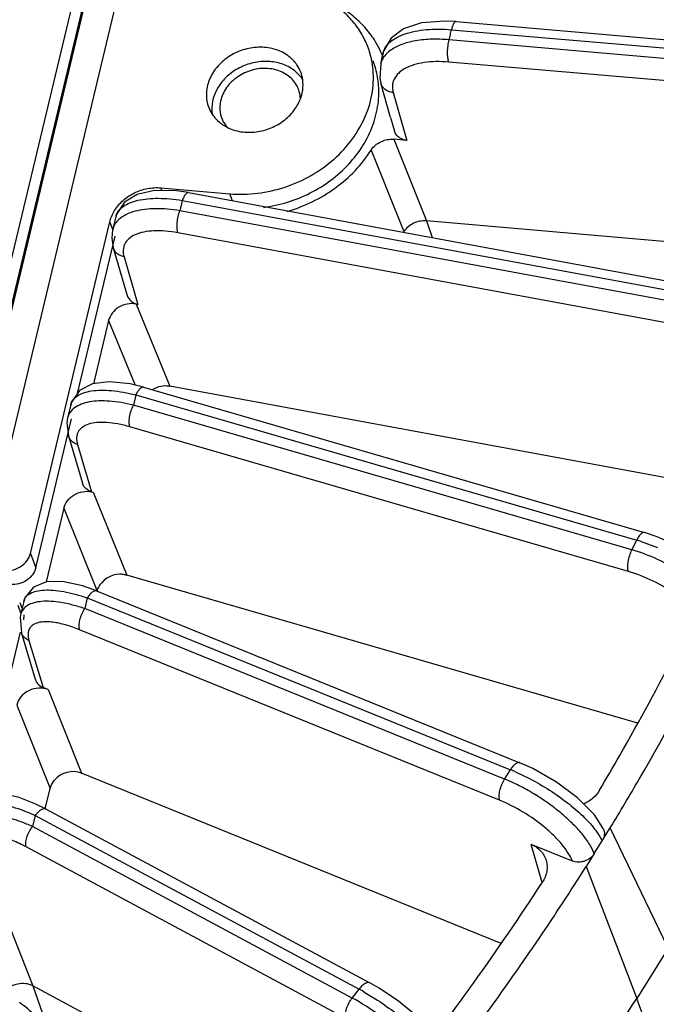
# Model space of a CAD drawing. Units: inches. Extents: x 0 to 17, y 0 to 11.
# Drawn here: x 11.1 to 11.4, y 3.3 to 3.9 of the extents above; entities that cross this region are included whole.
import ezdxf

# ---------------------------------------------------------------- set-up
doc = ezdxf.new("R2010")
doc.units = ezdxf.units.IN
doc.header["$LTSCALE"] = 0.935
doc.header["$MEASUREMENT"] = 0
doc.layers.get('0').update_dxf_attribs({"linetype": 'CONTINUOUS'})
doc.layers.add('3_ALL_AXES', color=7, linetype='CONTINUOUS')
doc.layers.add('7_ALL_FEATURES', color=7, linetype='CONTINUOUS')

msp = doc.modelspace()

# ---------------------------------------------------------------- linework, layer by layer
at = {"color": 9, "linetype": 'CONTINUOUS'}
for p, q in [((11.2210099292, 4.320273034), (11.0343128373, 3.5399939668)), ((11.2006873806, 4.3123718307), (11.0139902886, 3.5320927635)), ((11.2020542686, 4.3148719189), (11.0153571766, 3.5345928517)), ((11.1938633427, 4.3104274293), (11.0071662508, 3.530148362)), ((11.0627679654, 3.5484138855), (11.0658528811, 3.540344959)), ((11.0573364581, 3.5144081028), (11.0556726708, 3.5187599162))]:
    msp.add_line(p, q, dxfattribs=at)
at = {"color": 7, "linetype": 'CONTINUOUS'}
for p, q in [((11.0627679654, 3.5484138855), (11.1080133221, 3.7375116607)), ((11.0896124021, 3.6396451502), (11.1110982378, 3.7294427342)), ((11.0658528811, 3.540344959), (11.0861630007, 3.6252287727)), ((11.0580182808, 3.5172577023), (11.0568850789, 3.5202217127)), ((11.0590177311, 3.5133716484), (11.0587575865, 3.5106909897)), ((11.0339859264, 3.4071606796), (11.0570502378, 3.5035553218))]:
    msp.add_line(p, q, dxfattribs=at)
at = {"color": 9, "linetype": 'CONTINUOUS'}
msp.add_open_spline([(11.6181557273, 3.5744846926), (11.6144232839, 3.5219743694), (11.5993428254, 3.4163160385), (11.5551121155, 3.2608728952), (11.4897982451, 3.1093530514), (11.404451891, 2.9641230244), (11.3004289214, 2.8273971476), (11.199886083, 2.7226638381), (11.1118679609, 2.6449955572), (11.0185240385, 2.571291618), (10.9438853428, 2.5216231045), (10.8924446442, 2.4911812065)], degree=3, knots=[0, 0, 0, 0, 0.1166024483, 0.2355139079, 0.3569784141, 0.481072543, 0.6077099929, 0.736659641, 0.801916826, 0.8676035626, 1, 1, 1, 1], dxfattribs=at)
at = {"color": 7, "linetype": 'CONTINUOUS'}
for points, knots in [([(11.0483206912, 3.5387836162), (11.0499034131, 3.5386468609), (11.0531627171, 3.5389507892), (11.0575861626, 3.5409322626), (11.0610561184, 3.5441607764), (11.0624250119, 3.5469805507), (11.0627679654, 3.5484138855)], [0, 0, 0, 0, 0.2546026556, 0.512870446, 0.7638001438, 1, 1, 1, 1]), ([(11.0658528811, 3.540344959), (11.0655099276, 3.5389116241), (11.0641410341, 3.5360918499), (11.0606710783, 3.5328633361), (11.0562476327, 3.5308818627), (11.0529883288, 3.5305779344), (11.0514056068, 3.5307146897)], [0, 0, 0, 0, 0.2361998562, 0.487129554, 0.7453973444, 1, 1, 1, 1])]:
    msp.add_open_spline(points, degree=3, knots=knots, dxfattribs=at)
at = {"layer": '3_ALL_AXES', "color": 9, "linetype": 'CONTINUOUS'}
msp.add_line((11.1779845864, 3.7495879982), (11.1764780151, 3.7535285965), dxfattribs=at)
at = {"layer": '3_ALL_AXES', "color": 7, "linetype": 'CONTINUOUS'}
for centre, radius, start, end in [((11.2090777735, 3.8198981096), 0.0492817515, 10.8864166916, 20.8720115058), ((11.2087091854, 3.8198253452), 0.0496574487, 6.8215276063, 10.8885425473), ((11.2123583423, 3.8118930749), 0.0490761749, 17.9670661154, 20.8836962487), ((11.2119661636, 3.8117816212), 0.0494836111, 6.8162163756, 17.9497479368), ((11.2115116652, 3.8117221357), 0.0499419574, 5.7316526614, 6.8220936383)]:
    msp.add_arc(centre, radius, start, end, dxfattribs=at)
for points, knots in [([(11.2551255887, 3.8374562912), (11.2540729356, 3.8402151477), (11.2514459221, 3.845578354), (11.2460915622, 3.8528250665), (11.2394570804, 3.8591365975), (11.2343394518, 3.8625746439), (11.2316375184, 3.8640974183)], [0, 0, 0, 0, 0.2447181265, 0.4917326207, 0.7429633473, 1, 1, 1, 1]), ([(11.1764780151, 3.7535285965), (11.1817392364, 3.7530739999), (11.1924958379, 3.7533113628), (11.2082647738, 3.7568931063), (11.2230801956, 3.7635267283), (11.2361418089, 3.7728418879), (11.2467444921, 3.7843643786), (11.2543008573, 3.7974922814), (11.258369577, 3.8115209112), (11.2585670546, 3.8211102823), (11.2580151066, 3.8257235102)], [0, 0, 0, 0, 0.1285958113, 0.2597922614, 0.3913329055, 0.5212907815, 0.6478170546, 0.7697493555, 0.8868599476, 1, 1, 1, 1]), ([(11.1956741272, 3.7457980877), (11.2048980729, 3.7469543878), (11.2229326755, 3.7525111182), (11.2417078989, 3.766456895), (11.2526565779, 3.7807087179), (11.2583787257, 3.7923184322), (11.2614409462, 3.8044708179), (11.2616052566, 3.8127118993), (11.2612039402, 3.8167098113)], [0, 0, 0, 0, 0.263154508, 0.522482109, 0.6478973986, 0.7691439674, 0.8862586045, 1, 1, 1, 1])]:
    msp.add_open_spline(points, degree=3, knots=knots, dxfattribs=at)
at = {"layer": '7_ALL_FEATURES', "color": 7, "linetype": 'CONTINUOUS'}
for p, q in [((11.3055076192, 3.8517295374), (11.5089422421, 3.8341517406)), ((11.3055149177, 3.8517288673), (11.3055076192, 3.8517295374)), ((11.2638265592, 3.8333276887), (11.2638390037, 3.8333951018)), ((11.2625174603, 3.8278655305), (11.2625131312, 3.8278506394)), ((11.2681920514, 3.7970800357), (11.262585614, 3.8165850481)), ((11.2681920514, 3.7970800357), (11.2704416095, 3.7892396543)), ((11.1721836255, 3.793084228), (11.1749820179, 3.7914308974)), ((11.1729969334, 3.7941028479), (11.1748527553, 3.7914858214)), ((11.2774675343, 3.7839778978), (11.2700163077, 3.7846217221)), ((11.1371408911, 3.7569275262), (11.1764780151, 3.7535285965)), ((11.1528968913, 3.7542223648), (11.4688371319, 3.6958597728)), ((11.1529043767, 3.7542209508), (11.1528968913, 3.7542223648)), ((11.1114003661, 3.7403620011), (11.1096539429, 3.7330630258)), ((11.5230372318, 3.717790689), (11.2885807704, 3.7380489319)), ((11.1096545904, 3.7330638187), (11.1091525556, 3.728224857)), ((11.1091525556, 3.728224857), (11.1100114292, 3.7228281225)), ((11.1100324283, 3.7227472363), (11.1180055947, 3.6955849548)), ((11.1240878925, 3.6904882444), (11.1230341402, 3.6906829005)), ((11.1073645679, 3.6812245115), (11.0987502102, 3.6452217924)), ((11.4733251877, 3.5825987993), (11.1422277077, 3.6437613379)), ((11.1272972928, 3.6432088948), (11.4129436842, 3.5603590822)), ((11.0857471293, 3.6331472423), (11.0839715527, 3.6257264234)), ((11.0839776293, 3.6257516657), (11.0839714169, 3.6257258558)), ((11.0843980733, 3.6155585575), (11.0924038021, 3.5885478662)), ((11.097580917, 3.5836797959), (11.0986147384, 3.5833804221)), ((11.0817575519, 3.5742029272), (11.0717158427, 3.5322347565)), ((11.4091614119, 3.4516114953), (11.1177317061, 3.5361387194)), ((11.1004988773, 3.5270632166), (11.3418764303, 3.4291241137)), ((11.0589319213, 3.5210761582), (11.0571053824, 3.5134423486)), ((11.0571133403, 3.5134707566), (11.0568156188, 3.5119052957)), ((11.0568156188, 3.5119052957), (11.0575772882, 3.5034472205)), ((11.065617046, 3.4765600888), (11.0575753293, 3.5034466408)), ((11.0729045506, 3.4707988054), (11.0699301321, 3.4720056777)), ((11.3312589416, 3.3260906022), (11.0919352053, 3.4231963676)), ((11.0711749692, 3.4027879635), (11.0739519124, 3.4143938789)), ((11.0717427849, 3.4026521024), (11.2564130804, 3.3035818)), ((11.3894504156, 3.3915560182), (11.3843642204, 3.3994052389)), ((11.3921513553, 3.3898775728), (11.3934550645, 3.3919754897)), ((11.4264834174, 3.3233834429), (11.3934550645, 3.3919754897)), ((11.3888322391, 3.384536496), (11.3921513553, 3.3898775728)), ((11.3482042269, 3.3826805963), (11.3717533882, 3.3731255084)), ((11.3843526685, 3.377328009), (11.3797298474, 3.3698889916)), ((11.3797298474, 3.3698889916), (11.4086514677, 3.2946884269)), ((11.4264833954, 3.3233834074), (11.4086514898, 3.2946884623)), ((11.2406158728, 3.2071730411), (11.0640984948, 3.3018695372)), ((11.4190868458, 3.2656181419), (11.4086514898, 3.2946884623))]:
    msp.add_line(p, q, dxfattribs=at)
at = {"layer": '7_ALL_FEATURES', "color": 9, "linetype": 'CONTINUOUS'}
for p, q in [((11.3028860378, 3.847104926), (11.506320662, 3.8295271291)), ((11.5049314335, 3.8237210083), (11.3014968094, 3.8412988052)), ((11.5047571895, 3.8110465053), (11.3013225655, 3.8286243022)), ((11.2696399395, 3.8112241227), (11.2748277955, 3.7931772381)), ((11.2748277955, 3.7931772381), (11.2774675343, 3.7839778978)), ((11.2700163077, 3.7846217221), (11.2885764506, 3.7380493052)), ((11.2570112706, 3.778342876), (11.2756932826, 3.7319574277)), ((11.1377531242, 3.755326165), (11.1371408911, 3.7569275262)), ((11.1493769622, 3.7497192504), (11.1479800815, 3.7438811479)), ((11.1493769622, 3.7497192504), (11.4653172038, 3.6913566581)), ((11.4632581382, 3.6856408788), (11.1479800815, 3.7438811479)), ((11.1097060708, 3.7330840956), (11.1080133221, 3.7375116607)), ((11.2885807704, 3.7380489319), (11.2918335451, 3.7285570591)), ((11.4621521862, 3.6730920361), (11.1468741295, 3.7313323051)), ((11.1161335377, 3.7175864401), (11.1240878925, 3.6904882444)), ((11.1230341402, 3.6906829005), (11.1422277077, 3.6437613379)), ((11.1073645679, 3.6812245115), (11.1224259115, 3.6444047916)), ((11.1384956153, 3.6442465941), (11.1422277077, 3.6437613379)), ((11.1384956153, 3.6442465941), (11.1420159448, 3.6437887013)), ((11.1228664147, 3.6389214598), (11.12144615, 3.6329856268)), ((11.1228664147, 3.6389214598), (11.408512807, 3.5560716469)), ((11.4058064638, 3.5505088323), (11.12144615, 3.6329856268)), ((11.4038001829, 3.5381727554), (11.1194398692, 3.6206495499)), ((11.089591874, 3.6106341903), (11.097580917, 3.5836797959)), ((11.0986147384, 3.5833804221), (11.1177317061, 3.5361387194)), ((11.0817575519, 3.5742029272), (11.1008816466, 3.5269436122)), ((11.4058064638, 3.5505088323), (11.408512807, 3.5560716469)), ((11.4110790747, 3.5552924971), (11.4203247844, 3.5519355663)), ((11.1137553391, 3.5370772039), (11.1177317061, 3.5361387194)), ((11.1137553391, 3.5370772039), (11.117528503, 3.5361865047)), ((11.0951522786, 3.5230934093), (11.0936915574, 3.5169884926)), ((11.0951522786, 3.5230934093), (11.3365298324, 3.4251543061)), ((11.3332058629, 3.4198054037), (11.0936915574, 3.5169884926)), ((11.3303404965, 3.4077668672), (11.090826191, 3.5049499561)), ((11.0619088042, 3.4988239672), (11.0699301321, 3.4720056777)), ((11.0729045506, 3.4707988054), (11.0919352053, 3.4231963676)), ((11.0549141628, 3.4620140635), (11.0739519124, 3.4143938789)), ((11.3332058629, 3.4198054037), (11.3365298324, 3.4251543061)), ((11.0917428045, 3.4232639898), (11.0919352053, 3.4231963676)), ((11.3393580265, 3.4239624575), (11.3477462062, 3.4199324902)), ((11.0654866445, 3.3991092964), (11.0639659447, 3.3927537059)), ((11.0654866445, 3.3991092964), (11.2501569407, 3.3000389937)), ((11.2462517629, 3.294962607), (11.0639659447, 3.3927537059)), ((11.2425779666, 3.2833031256), (11.0602921484, 3.3810942245)), ((11.3482042269, 3.3826805963), (11.3544369317, 3.3609392864)), ((11.3843526685, 3.377328009), (11.3888322391, 3.384536496)), ((11.0451604894, 3.3498885946), (11.06409226, 3.301872882)), ((11.0640984948, 3.3018695372), (11.0738614366, 3.2742034868)), ((11.2462517629, 3.294962607), (11.2501569407, 3.3000389937)), ((11.2531643947, 3.298372209), (11.2606583469, 3.2937794333))]:
    msp.add_line(p, q, dxfattribs=at)
at = {"layer": '7_ALL_FEATURES', "color": 7, "linetype": 'CONTINUOUS'}
for points in [[(11.305514826, 3.8517278124), (11.2990557017, 3.8520486721), (11.2858830024, 3.8509636847), (11.2755913586, 3.8476146371), (11.2684040146, 3.8423382234), (11.2642996782, 3.8352664706), (11.2638271456, 3.8333292766)], [(11.2625179213, 3.8278660951), (11.2619528577, 3.8195392449), (11.2625875364, 3.8165855998)], [(11.1529041833, 3.7542199065), (11.1459686984, 3.7552248064), (11.1335101065, 3.7553785127), (11.1235684882, 3.7531617135), (11.1163204824, 3.7487186623), (11.1119482375, 3.742177524), (11.1113858058, 3.7402985101)], [(11.1273047444, 3.6432057448), (11.1196907874, 3.6450769896), (11.1077342122, 3.6463755983), (11.0980973707, 3.645137949), (11.0907669895, 3.6412838951), (11.0862909582, 3.6349309122), (11.0857328238, 3.633083988)], [(11.083978386, 3.6257518647), (11.0835346353, 3.6228688088), (11.084380867, 3.6156251299)], [(11.456529822, 3.5353535716), (11.4463876014, 3.5441111558), (11.4339054514, 3.5518166399), (11.4202452518, 3.5579392038), (11.4129406666, 3.5603588132)], [(11.1005061227, 3.5270594456), (11.0924129787, 3.5299583395), (11.0810541467, 3.5324419256), (11.0718671304, 3.5322966138), (11.0644107193, 3.5292478989), (11.0595840491, 3.5231125466), (11.0589144223, 3.5209975722)], [(11.3843642204, 3.3994052389), (11.3748392404, 3.4090477494), (11.3627419206, 3.4180954404), (11.3493162263, 3.4257756135), (11.3418722245, 3.4291247435)], [(11.0717474104, 3.402648983), (11.065928799, 3.4055745875), (11.056374341, 3.40939042), (11.0482457031, 3.4112666035), (11.0411424266, 3.4111238347), (11.0348490388, 3.4083349635), (11.0307203615, 3.4027178045), (11.0302195976, 3.4010701689)], [(11.2919432205, 3.2759181383), (11.283124785, 3.2846993117), (11.272762598, 3.2931368349), (11.2617249463, 3.3005505574), (11.256409678, 3.3035826322)]]:
    msp.add_lwpolyline(points, dxfattribs=at)
at = {"layer": '7_ALL_FEATURES', "color": 9, "linetype": 'CONTINUOUS'}
for centre, radius, start, end in [((11.1966557692, 3.8694627802), 0.108557559, 346.5585474629, 348.1146540208), ((11.1953513858, 3.8697748523), 0.1098987543, 344.9826430959, 346.558381763), ((11.2739133293, 3.8315140789), 0.010247264, 166.459457034, 169.408433069), ((11.1200673026, 3.7383002454), 0.0089081607, 162.0242386962, 166.6118682752), ((11.1200737275, 3.730581938), 0.0107104691, 162.6534939277, 166.5992754719), ((11.3782833178, 3.4518896598), 0.1084790691, 72.4027967812, 73.8193629795), ((11.0680133422, 3.5024195218), 0.0066237369, 162.82781188, 168.7864571185), ((11.2929528391, 3.3177968882), 0.1158644446, 66.3897631266, 67.907483634), ((11.1900285051, 3.1879999366), 0.1271541547, 60.2292897279, 61.7787065239)]:
    msp.add_arc(centre, radius, start, end, dxfattribs=at)
at = {"layer": '7_ALL_FEATURES', "color": 7, "linetype": 'CONTINUOUS'}
for centre, radius, start, end in [((11.2138641501, 3.8124791326), 0.0534623781, 24.6350907791, 31.3111120647), ((11.2143033554, 3.8126945704), 0.0529733478, 22.7297416466, 24.6212986879), ((11.2052677119, 3.8444707273), 0.0596092725, 343.809781655, 349.2947850428), ((11.2141425186, 3.8126273461), 0.0531476681, 20.8620507245, 22.7295891658), ((11.1982440498, 3.8157312842), 0.0199902351, 20.9276461089, 34.2126895005), ((11.1982079337, 3.8157246584), 0.0200263365, 8.4668251015, 20.9084440376), ((11.2000540167, 3.8072315968), 0.0166334053, 19.4730033058, 29.8599275229), ((11.1998006459, 3.8071556888), 0.0168975928, 3.8277050896, 19.4292677102), ((11.1946604044, 3.8160191545), 0.0236206805, 340.7332271897, 346.5050107021), ((11.1830867674, 3.8099386317), 0.0199831388, 200.9257440925, 213.4636779318), ((11.1876560622, 3.8024585714), 0.0168780907, 183.3374321166, 202.1515964451), ((11.1873865785, 3.8023675086), 0.0165941707, 202.211224684, 209.8708095238), ((11.1883104156, 3.8202140266), 0.0313337665, 308.0122720381, 308.6973146889), ((11.1848928303, 3.8115386297), 0.0224073388, 229.5614718788, 235.4455348972)]:
    msp.add_arc(centre, radius, start, end, dxfattribs=at)
for centre, major_axis, ratio, start_param, end_param in [((11.12696291, 3.6984441801), (0.0087861651, 0.0033660458), 0.8409423093, 3.0739875334, 4.0839925449), ((11.1192658926, 3.6801833423), (0.0115914319, 0.0044075423), 0.8425653899, 0.9459899014, 2.620343746), ((11.13845946, 3.6332617796), (0.0115914319, 0.0044075423), 0.8425653899, 7.2291752086, 8.0775003999), ((11.1127754654, 3.525918472), (0.0115903973, 0.0044093461), 0.8427382277, 7.1243443148, 8.4236969558), ((11.0745641992, 3.4794497826), (0.0087873, 0.0033596181), 0.8410402735, 3.0788601999, 3.8753189589), ((11.0668146817, 3.4609695268), (0.0115890512, 0.004412039), 0.8429421334, 0.7362596322, 2.6197727309), ((11.0858453364, 3.413367089), (0.0115890512, 0.004412039), 0.8429421334, 7.0194449394, 8.4233682137)]:
    msp.add_ellipse(centre, major_axis=major_axis, ratio=ratio, start_param=start_param, end_param=end_param, dxfattribs=at)
for points, knots in [([(11.2595401636, 3.8402627188), (11.257970026, 3.8428447828), (11.2543589453, 3.8477926664), (11.2477460171, 3.8542818863), (11.2400491677, 3.8597665036), (11.2343629443, 3.8626407605), (11.2314033156, 3.8638834139)], [0, 0, 0, 0, 0.2429869387, 0.4898574005, 0.741901757, 1, 1, 1, 1]), ([(11.209153583, 3.8325888422), (11.2068705963, 3.8341615723), (11.2015604969, 3.8365509694), (11.1927671414, 3.8375098137), (11.1837915682, 3.8359232465), (11.1755324273, 3.8319613777), (11.168810993, 3.8260178235), (11.165018051, 3.8197730042), (11.1634262477, 3.8144532645), (11.1629787979, 3.810458831), (11.1632692133, 3.8065249099), (11.1639612432, 3.8040058938), (11.1644216346, 3.8028014994)], [0, 0, 0, 0, 0.1212494537, 0.2491585299, 0.3815644759, 0.5147879329, 0.6448348904, 0.7688158954, 0.8284558309, 0.8865968472, 0.9436066709, 1, 1, 1, 1]), ([(11.2122384986, 3.8245199157), (11.2101187879, 3.8259801664), (11.2052375967, 3.8282516187), (11.197132827, 3.8294037853), (11.18875352, 3.8283403161), (11.1808341703, 3.8251727256), (11.1740587606, 3.8201715361), (11.16902795, 3.8137531437), (11.1662172899, 3.8064623591), (11.1660463377, 3.8013459347), (11.1664061153, 3.7989308728)], [0, 0, 0, 0, 0.1202084888, 0.2466757839, 0.3776595704, 0.5101984973, 0.6407812223, 0.7665014143, 0.8859696891, 1, 1, 1, 1]), ([(11.214775096, 3.8269711245), (11.2144056605, 3.8275146637), (11.2128056609, 3.8296394564), (11.210801024, 3.8314539341), (11.209153583, 3.8325888422)], [0, 0, 0, 0, 0.2472808675, 1, 1, 1, 1]), ([(11.2091312805, 3.8212564937), (11.2068403515, 3.8228346952), (11.2013596731, 3.8250633257), (11.1924145099, 3.825218951), (11.1837065477, 3.8224171445), (11.1787490231, 3.8187326806), (11.1767012379, 3.8165444994)], [0, 0, 0, 0, 0.236232773, 0.4872275914, 0.7455095285, 1, 1, 1, 1]), ([(11.2181210364, 3.8185083127), (11.2177436324, 3.8190926125), (11.2160950946, 3.8213763388), (11.2139829927, 3.8233181486), (11.2122384986, 3.8245199157)], [0, 0, 0, 0, 0.2471912741, 1, 1, 1, 1]), ([(11.2144792572, 3.8155130585), (11.2138312448, 3.8166409145), (11.2122447005, 3.8187739897), (11.2102277714, 3.8205011304), (11.2091312805, 3.8212564937)], [0, 0, 0, 0, 0.4941629678, 1, 1, 1, 1]), ([(11.2176289258, 3.8105070248), (11.2177910083, 3.8111847034), (11.2183057452, 3.8138712311), (11.2183162464, 3.8166578805), (11.2180160088, 3.8186732708)], [0, 0, 0, 0, 0.2548223013, 1, 1, 1, 1]), ([(11.1767012379, 3.8165444994), (11.1747582631, 3.8144683144), (11.1723794893, 3.8108399198), (11.1708844322, 3.8054933853), (11.1707293341, 3.8027924539), (11.1708065968, 3.8014759923)], [0, 0, 0, 0, 0.5149950957, 0.7611642787, 1, 1, 1, 1]), ([(11.2079004769, 3.7957592843), (11.2099711599, 3.7974180611), (11.2136317709, 3.8011870364), (11.2161227687, 3.805833302), (11.2169581488, 3.8082251093)], [0, 0, 0, 0, 0.5115359463, 1, 1, 1, 1]), ([(11.1664161226, 3.7989197642), (11.166687057, 3.7985097866), (11.1678398336, 3.7968966728), (11.1692245673, 3.7954513167), (11.1703587168, 3.7944843523)], [0, 0, 0, 0, 0.2479605156, 1, 1, 1, 1]), ([(11.1749820179, 3.7914308974), (11.1774341907, 3.7901970364), (11.1829016668, 3.7885003638), (11.1915726499, 3.7884403194), (11.2001287929, 3.7907247774), (11.2052922716, 3.7937177821), (11.2076066967, 3.7955268141)], [0, 0, 0, 0, 0.2386587125, 0.4884294705, 0.7446101269, 1, 1, 1, 1]), ([(11.2570112706, 3.778342876), (11.2583377933, 3.7804292799), (11.2623549136, 3.7838458951), (11.2675095094, 3.7848383223), (11.2700163077, 3.7846217221)], [0, 0, 0, 0, 0.4956157299, 1, 1, 1, 1]), ([(11.2774675343, 3.7839778978), (11.2766466133, 3.7840488296), (11.2750491353, 3.7843900139), (11.2729286262, 3.7855092276), (11.2713022278, 3.787157835), (11.2706451277, 3.7885315768), (11.2704416803, 3.7892397071)], [0, 0, 0, 0, 0.2656446083, 0.5196162991, 0.7624691, 1, 1, 1, 1]), ([(11.2091208871, 3.7434460789), (11.2189357874, 3.7462711309), (11.2374109453, 3.7551946993), (11.2517214323, 3.7700228223), (11.2570112706, 3.778342876)], [0, 0, 0, 0, 0.5088201617, 1, 1, 1, 1]), ([(11.1107760994, 3.7440505001), (11.1120904682, 3.7461671877), (11.1146005654, 3.7490827929), (11.1186391639, 3.7521781804), (11.1231565554, 3.7547702966), (11.1293609873, 3.7568464274), (11.1345921315, 3.7571477521), (11.1371408911, 3.7569275262)], [0, 0, 0, 0, 0.2432376868, 0.3687932763, 0.4958199701, 0.7502523269, 1, 1, 1, 1]), ([(11.1080133221, 3.7375116607), (11.1081484257, 3.7380763108), (11.1087995949, 3.7403587546), (11.1098311129, 3.7425286739), (11.1107760994, 3.7440505001)], [0, 0, 0, 0, 0.2447732096, 1, 1, 1, 1]), ([(11.2885807704, 3.7380489319), (11.2861119719, 3.7382622489), (11.2810396536, 3.7372894837), (11.277039417, 3.7339897763), (11.2756924798, 3.7319562153)], [0, 0, 0, 0, 0.5039468697, 1, 1, 1, 1]), ([(11.0976315233, 3.5836518905), (11.0964126038, 3.58400543), (11.0946752308, 3.5849344441), (11.0930786106, 3.5868565928), (11.0925732603, 3.5879731973), (11.0924037626, 3.5885478536)], [0, 0, 0, 0, 0.5125046188, 0.7580611411, 1, 1, 1, 1]), ([(11.0817575519, 3.5742029272), (11.082127553, 3.5757493045), (11.0836649444, 3.578783356), (11.0875596846, 3.5821228656), (11.0924513108, 3.5839405553), (11.0959715573, 3.5839779043), (11.0976315233, 3.5836518905)], [0, 0, 0, 0, 0.2369120265, 0.4893501048, 0.7479420857, 1, 1, 1, 1]), ([(11.1008816466, 3.5269436122), (11.100984626, 3.5273740029), (11.101521598, 3.5291179615), (11.102493091, 3.5307208852), (11.1033946825, 3.5317650162)], [0, 0, 0, 0, 0.2428785406, 1, 1, 1, 1]), ([(11.3934032775, 3.3919964391), (11.3990124891, 3.4011958237), (11.4209356591, 3.4380208824), (11.4412929515, 3.4757796618), (11.4555800538, 3.5045039353)], [0, 0, 0, 0, 0.2514149872, 1, 1, 1, 1]), ([(11.3873186192, 3.4134858835), (11.3912207776, 3.4200609227), (11.4065662145, 3.4463731468), (11.4211049395, 3.4731562474), (11.4315142836, 3.4934569568)], [0, 0, 0, 0, 0.2510133318, 1, 1, 1, 1]), ([(11.0739519124, 3.4143938789), (11.0740549086, 3.4148243397), (11.0745919396, 3.4165685831), (11.075563466, 3.4181718339), (11.0764651602, 3.4192161685)], [0, 0, 0, 0, 0.242879004, 1, 1, 1, 1]), ([(11.3873186192, 3.4134858835), (11.3863024391, 3.4117736454), (11.3836365365, 3.4086158832), (11.3801800229, 3.4063744178), (11.3783070107, 3.4054994555)], [0, 0, 0, 0, 0.4906088477, 1, 1, 1, 1]), ([(11.3894502086, 3.3915559129), (11.3896985661, 3.3910219737), (11.3900552605, 3.3898719232), (11.3901484008, 3.3874177977), (11.3894898635, 3.385596527), (11.3888313377, 3.3845368331)], [0, 0, 0, 0, 0.2418891766, 0.4875120374, 1, 1, 1, 1]), ([(11.3482042269, 3.3826805963), (11.3502628748, 3.3818452985), (11.3531302159, 3.3799587432), (11.355742769, 3.3764346877), (11.3565815772, 3.374444844), (11.3568742128, 3.37342444)], [0, 0, 0, 0, 0.5100526934, 0.756290035, 1, 1, 1, 1]), ([(11.384351871, 3.3773283534), (11.3837321411, 3.3763310894), (11.3820628087, 3.3745353147), (11.3793545628, 3.3731118032), (11.3769798301, 3.3725326219), (11.3746071981, 3.3723580587), (11.3728251658, 3.3726907366), (11.3717533882, 3.3731255084)], [0, 0, 0, 0, 0.2464361348, 0.5020932673, 0.6304797534, 0.757244002, 1, 1, 1, 1]), ([(11.305140517, 3.2624179607), (11.3117520558, 3.2711597262), (11.3377018617, 3.306209154), (11.3622116804, 3.3423261628), (11.3796781231, 3.3699100419)], [0, 0, 0, 0, 0.2513324584, 1, 1, 1, 1]), ([(11.3568742128, 3.37342444), (11.3571606832, 3.3724255341), (11.3575031801, 3.3703309887), (11.357219471, 3.3660032075), (11.3559185785, 3.3628723085), (11.3547139222, 3.3610186929)], [0, 0, 0, 0, 0.2411120015, 0.4870719316, 1, 1, 1, 1]), ([(11.3017320982, 3.2846126097), (11.3063523213, 3.2908702223), (11.3245786549, 3.3159408425), (11.3420624118, 3.341551698), (11.3547139222, 3.3610186929)], [0, 0, 0, 0, 0.2509551893, 1, 1, 1, 1]), ([(11.0640984948, 3.3018695372), (11.0615516397, 3.3032358517), (11.0551526835, 3.3038633126), (11.0496478655, 3.3007358934), (11.0476524006, 3.2984848186)], [0, 0, 0, 0, 0.4899984158, 1, 1, 1, 1]), ([(11.0729128239, 3.2751589364), (11.070858039, 3.278540965), (11.0659286827, 3.2849354379), (11.0597700734, 3.2901441033), (11.0564386206, 3.2924391128)], [0, 0, 0, 0, 0.494492942, 1, 1, 1, 1]), ([(11.338222157, 3.1932819469), (11.3444394623, 3.2015440196), (11.3688676405, 3.2346647382), (11.3920148142, 3.2687313987), (11.4085644242, 3.2947238511)], [0, 0, 0, 0, 0.2512529277, 1, 1, 1, 1])]:
    msp.add_open_spline(points, degree=3, knots=knots, dxfattribs=at)
at = {"layer": '7_ALL_FEATURES', "color": 9, "linetype": 'CONTINUOUS'}
for points, knots in [([(11.3055075505, 3.8517287489), (11.3053928156, 3.8517397717), (11.3051330889, 3.8516929269), (11.3047763426, 3.8514496281), (11.3044272673, 3.8510577941), (11.3039291189, 3.8502703865), (11.303379333, 3.8489381835), (11.3030434771, 3.8477629249), (11.302886038, 3.847104926)], [0, 0, 0, 0, 0.0620319128, 0.1359530585, 0.2286181309, 0.3428195654, 0.6358849004, 1, 1, 1, 1]), ([(11.2639508933, 3.8339133052), (11.2642332021, 3.8350854288), (11.2652822863, 3.8374417502), (11.2680302145, 3.840445955), (11.2718474079, 3.8429512775), (11.2766271793, 3.8449431649), (11.2822704361, 3.8463846554), (11.2886508757, 3.847252457), (11.295613607, 3.8475197824), (11.3004222868, 3.8473069426), (11.302886038, 3.847104926)], [0, 0, 0, 0, 0.0823756279, 0.172243185, 0.2746548554, 0.3919417621, 0.5245267372, 0.6715229103, 0.8310989403, 1, 1, 1, 1]), ([(11.3014968095, 3.8412988052), (11.2979451121, 3.8416208984), (11.2911276114, 3.8418464034), (11.2815344372, 3.8408505052), (11.2734111059, 3.8385573006), (11.2688350024, 3.8359817361), (11.2670324764, 3.8344648114)], [0, 0, 0, 0, 0.2981279941, 0.568530608, 0.8030567844, 1, 1, 1, 1]), ([(11.3013225655, 3.8286243022), (11.3011967791, 3.8289815346), (11.3009895644, 3.8297945747), (11.3006997933, 3.8316969663), (11.3006043736, 3.8344464884), (11.3008410609, 3.8378706724), (11.3012306131, 3.8401862629), (11.3014968102, 3.8412988051)], [0, 0, 0, 0, 0.0888062948, 0.196045813, 0.4508735467, 0.7317633858, 1, 1, 1, 1]), ([(11.2670324764, 3.8344648114), (11.2659607666, 3.8335629088), (11.2640833326, 3.8315787495), (11.2628787123, 3.8291079625), (11.2625174735, 3.8278650125)], [0, 0, 0, 0, 0.5197268283, 1, 1, 1, 1]), ([(11.3013225655, 3.8286243022), (11.298899188, 3.8288333485), (11.2941988864, 3.8290059334), (11.2874742551, 3.8284951748), (11.2815052423, 3.8272160938), (11.2764959574, 3.8252041788), (11.2725985565, 3.8225084472), (11.2703893953, 3.8196338075), (11.2694462062, 3.8171459025), (11.2690095834, 3.8145383689), (11.2692677967, 3.8125140578), (11.2696399395, 3.8112241227)], [0, 0, 0, 0, 0.1731867769, 0.3341575853, 0.479029837, 0.6061827704, 0.7161572265, 0.8127605321, 0.8586334146, 0.904410074, 1, 1, 1, 1]), ([(11.2696399395, 3.8112241227), (11.2688157783, 3.8113112934), (11.2672144032, 3.8116875272), (11.2650864492, 3.8128233142), (11.2634572271, 3.8144800776), (11.2627947445, 3.8158523203), (11.2625942058, 3.8165586074)], [0, 0, 0, 0, 0.266018737, 0.5215277954, 0.7643314149, 1, 1, 1, 1]), ([(11.1115939745, 3.7410494341), (11.1119328252, 3.7420933994), (11.1130753228, 3.7441595435), (11.1158657019, 3.7466520899), (11.1196279279, 3.7485900546), (11.1242691122, 3.7499811879), (11.1297016816, 3.7508032031), (11.1358126384, 3.7510476902), (11.1424612715, 3.7507030894), (11.1470340063, 3.7501079263), (11.1493769622, 3.7497192504)], [0, 0, 0, 0, 0.0796633937, 0.167120862, 0.2678910829, 0.3844602643, 0.5173373908, 0.6656623103, 0.8276220972, 1, 1, 1, 1]), ([(11.1528966165, 3.7542208845), (11.1522216827, 3.7543516064), (11.1513200614, 3.753485688), (11.1506401224, 3.7524699548), (11.1500075663, 3.7513284173), (11.1496177911, 3.7503877695), (11.1493769622, 3.7497192504)], [0, 0, 0, 0, 0.347459014, 0.4845541723, 0.6408668812, 1, 1, 1, 1]), ([(11.1479800815, 3.7438811479), (11.1456302511, 3.7442709458), (11.1410364, 3.744852459), (11.134346152, 3.745123974), (11.128183794, 3.7447543583), (11.1243127666, 3.7440506457), (11.1225169794, 3.7435727819)], [0, 0, 0, 0, 0.2787692763, 0.5412450949, 0.7825171398, 1, 1, 1, 1]), ([(11.1225169794, 3.7435727819), (11.120702808, 3.7430900259), (11.1173859739, 3.7419182757), (11.1144040886, 3.7399961933), (11.1132101885, 3.738904412)], [0, 0, 0, 0, 0.537118864, 1, 1, 1, 1]), ([(11.1468741295, 3.7313323051), (11.1467509951, 3.7316873931), (11.1465624789, 3.7324980249), (11.1463535744, 3.7343935238), (11.1464367993, 3.7371296311), (11.1469630849, 3.7405210093), (11.147588768, 3.7427948978), (11.1479800818, 3.7438811478)], [0, 0, 0, 0, 0.0883318673, 0.194629392, 0.4476722733, 0.7286376111, 1, 1, 1, 1]), ([(11.1132101885, 3.738904412), (11.1124301489, 3.7381910922), (11.1110550323, 3.7366221913), (11.1101501524, 3.7347346031), (11.1098503801, 3.7337752615)], [0, 0, 0, 0, 0.5125917383, 1, 1, 1, 1]), ([(11.1468741295, 3.7313323051), (11.1445270202, 3.7317657126), (11.1399788962, 3.7323860648), (11.1334371609, 3.7325529617), (11.1276261401, 3.731909603), (11.1227418524, 3.7304640279), (11.1189236821, 3.7282349023), (11.1167693972, 3.7256381308), (11.1158768189, 3.7233228519), (11.1154777294, 3.7208092964), (11.1157621724, 3.7188491825), (11.1161335377, 3.7175864401)], [0, 0, 0, 0, 0.1778579907, 0.3413536382, 0.4864993474, 0.6117977605, 0.7183834895, 0.8115103501, 0.8563545896, 0.9019184811, 1, 1, 1, 1]), ([(11.1161335377, 3.7175864401), (11.1154101249, 3.717732276), (11.1140180613, 3.7181859941), (11.1121927246, 3.7193260296), (11.1107981514, 3.7208713757), (11.1102182387, 3.7221102023), (11.1100330309, 3.722747412)], [0, 0, 0, 0, 0.2643156167, 0.5187627667, 0.7623271894, 1, 1, 1, 1]), ([(11.0857480543, 3.6331485152), (11.0859905462, 3.6341673398), (11.086948224, 3.6361995021), (11.0896033382, 3.6385643848), (11.0932662717, 3.6402377074), (11.0978322637, 3.6412687907), (11.1032168361, 3.6416523472), (11.1093060453, 3.641391716), (11.1159555057, 3.6404887202), (11.1205223404, 3.6395081922), (11.1228664147, 3.6389214598)], [0, 0, 0, 0, 0.0773777735, 0.1605976105, 0.2575209698, 0.3719238993, 0.5047581043, 0.6552422536, 0.821467078, 1, 1, 1, 1]), ([(11.1272966318, 3.6432066239), (11.1271416602, 3.6432527949), (11.1267903822, 3.6432822515), (11.1262488549, 3.6431269257), (11.1256887555, 3.6427989837), (11.1248631907, 3.6420895863), (11.1238654364, 3.6407944125), (11.1231945694, 3.6395959729), (11.1228664147, 3.6389214598)], [0, 0, 0, 0, 0.0742854902, 0.1572943615, 0.2550129382, 0.3703409289, 0.6554075737, 1, 1, 1, 1]), ([(11.0964021097, 3.6348209362), (11.0947865496, 3.634528678), (11.091812722, 3.6337553708), (11.0890600377, 3.6323355248), (11.0879248511, 3.6314936118)], [0, 0, 0, 0, 0.5373907546, 1, 1, 1, 1]), ([(11.12144615, 3.6329856268), (11.119141359, 3.6335625112), (11.1146387895, 3.6345154421), (11.1080611158, 3.6353463022), (11.1020035986, 3.6355062047), (11.0981775567, 3.6351421183), (11.0964021097, 3.6348209362)], [0, 0, 0, 0, 0.2820024549, 0.5456258853, 0.7858458143, 1, 1, 1, 1]), ([(11.1194398692, 3.6206495499), (11.119319417, 3.6210019677), (11.1191487293, 3.6218082839), (11.119018266, 3.6236899017), (11.1192760689, 3.6263972442), (11.1200842217, 3.6297289448), (11.1209363253, 3.6319376971), (11.1214461503, 3.6329856267)], [0, 0, 0, 0, 0.0878395458, 0.1930873584, 0.4441061316, 0.7251453232, 1, 1, 1, 1]), ([(11.0879248511, 3.6314936118), (11.0869537011, 3.6307733569), (11.0852373193, 3.6290821578), (11.0842478596, 3.6268704595), (11.0839783129, 3.6257520422)], [0, 0, 0, 0, 0.5124283369, 1, 1, 1, 1]), ([(11.1194398692, 3.6206495499), (11.1171784339, 3.6213053093), (11.1127994742, 3.6223708409), (11.1064654008, 3.6232280915), (11.1008232693, 3.623239676), (11.0960631406, 3.622396836), (11.0928088392, 3.6208911842), (11.0909465326, 3.6192191295), (11.089941204, 3.6178088704), (11.0892957226, 3.6162102206), (11.0889191626, 3.6137824907), (11.0892228995, 3.6118766874), (11.089591874, 3.6106341903)], [0, 0, 0, 0, 0.1825514189, 0.348774633, 0.4945225738, 0.6182094374, 0.7212689033, 0.7671010686, 0.8108699804, 0.8543814079, 0.8995115049, 1, 1, 1, 1]), ([(11.089591874, 3.6106341903), (11.0883762938, 3.6110056018), (11.086652024, 3.6119531054), (11.0850675599, 3.6138779542), (11.084565995, 3.6149884992), (11.084398026, 3.6155585435)], [0, 0, 0, 0, 0.5142543598, 0.7595627282, 1, 1, 1, 1]), ([(11.4129403172, 3.5603576165), (11.4127853027, 3.5604034138), (11.4124340591, 3.5604320736), (11.411892874, 3.5602760199), (11.4113331166, 3.5599476634), (11.4105081718, 3.5592381017), (11.4095111732, 3.5579434697), (11.4088407378, 3.5567457012), (11.4085128066, 3.556071647)], [0, 0, 0, 0, 0.0742872168, 0.1573294261, 0.2550846683, 0.3704378215, 0.6554953181, 1, 1, 1, 1]), ([(11.4038001829, 3.5381727554), (11.4036797309, 3.5385251738), (11.4035090445, 3.5393314921), (11.4033785829, 3.5412131132), (11.4036363857, 3.5439204566), (11.4044445379, 3.5472521552), (11.4052966403, 3.549460904), (11.4058064638, 3.5505088323)], [0, 0, 0, 0, 0.0878396665, 0.1930877924, 0.4441069403, 0.7251457239, 1, 1, 1, 1]), ([(11.4552927249, 3.5192942333), (11.454074242, 3.5209275569), (11.4512729626, 3.5241926462), (11.4445318991, 3.5305882701), (11.4343285889, 3.5379975951), (11.4206496546, 3.5453403201), (11.4107889327, 3.5490633856), (11.4058064638, 3.5505088323)], [0, 0, 0, 0, 0.1030291666, 0.2169172693, 0.4692619133, 0.7376990883, 1, 1, 1, 1]), ([(11.4472185762, 3.5069291255), (11.4466156037, 3.508453508), (11.444873089, 3.5115940299), (11.4412851766, 3.5160904611), (11.4366259164, 3.5206129937), (11.4290263129, 3.526597426), (11.4181652407, 3.532997381), (11.4086623879, 3.5367619458), (11.4038001829, 3.5381727554)], [0, 0, 0, 0, 0.0896586133, 0.1947750068, 0.3137561076, 0.4439637909, 0.7231026188, 1, 1, 1, 1]), ([(11.0589324357, 3.5210759503), (11.0590464269, 3.5215551187), (11.0593775649, 3.5224893289), (11.0604784517, 3.5242080437), (11.0627255919, 3.5259562741), (11.0663273623, 3.5271904317), (11.0707922597, 3.5277279575), (11.0760446126, 3.5275681663), (11.0819750672, 3.5267320774), (11.0884454284, 3.5252360293), (11.0928764203, 3.5238720848), (11.0951522786, 3.5230934093)], [0, 0, 0, 0, 0.0375017349, 0.0747276917, 0.1541390246, 0.2482910909, 0.3615465622, 0.4948560495, 0.6473109639, 0.8168556706, 1, 1, 1, 1]), ([(11.1004976508, 3.5270602011), (11.1003261208, 3.5271308698), (11.0999349763, 3.5272115364), (11.0993076252, 3.5271221265), (11.0986437231, 3.5268480703), (11.0976539096, 3.5262055164), (11.0964228868, 3.5249607581), (11.095571809, 3.5237685138), (11.0951522786, 3.5230934093)], [0, 0, 0, 0, 0.0786286657, 0.1650311384, 0.2648231618, 0.3808083759, 0.6631185657, 1, 1, 1, 1]), ([(11.0690264421, 3.5210771204), (11.0675535799, 3.5209448493), (11.0648332492, 3.5205000563), (11.0622526024, 3.5194665591), (11.0611727939, 3.5188114498)], [0, 0, 0, 0, 0.5393531111, 1, 1, 1, 1]), ([(11.0936915574, 3.5169884926), (11.0914278114, 3.5177630122), (11.0870092175, 3.5191068078), (11.0805350052, 3.5205270842), (11.0745743054, 3.5212419921), (11.070786006, 3.5212351389), (11.0690264421, 3.5210771204)], [0, 0, 0, 0, 0.2852981628, 0.5501404427, 0.789339892, 1, 1, 1, 1]), ([(11.0611727939, 3.5188114498), (11.0601748024, 3.5182059781), (11.0583797253, 3.5166935189), (11.0573747584, 3.5145552422), (11.0571127322, 3.5134706213)], [0, 0, 0, 0, 0.5112728718, 1, 1, 1, 1]), ([(11.090826191, 3.5049499561), (11.0907084255, 3.5052991884), (11.0905544632, 3.5060992715), (11.0904991861, 3.5079601318), (11.0909258394, 3.5106234088), (11.0920050916, 3.5138687502), (11.0930710582, 3.5159899908), (11.0936915576, 3.5169884925)], [0, 0, 0, 0, 0.0873568117, 0.1914701045, 0.4402512651, 0.7213533287, 1, 1, 1, 1]), ([(11.090826191, 3.5049499561), (11.0881978723, 3.5060162287), (11.0831751121, 3.507784177), (11.0769107525, 3.5091694217), (11.0723954073, 3.5095329131), (11.0687746503, 3.5094167845), (11.0662079994, 3.5088179504), (11.0648137045, 3.508057385)], [0, 0, 0, 0, 0.3171809331, 0.5942617948, 0.7147521827, 0.8223925099, 1, 1, 1, 1]), ([(11.0619088042, 3.4988239672), (11.0608867772, 3.4992533639), (11.059024556, 3.5004821861), (11.0578808758, 3.5024212075), (11.0575804502, 3.5034282906)], [0, 0, 0, 0, 0.5133429501, 1, 1, 1, 1]), ([(11.0615160576, 3.5037076148), (11.0614435531, 3.5033433929), (11.0612526298, 3.5017057057), (11.0615437933, 3.5000418536), (11.0619088042, 3.4988239672)], [0, 0, 0, 0, 0.226061373, 1, 1, 1, 1]), ([(11.0648137045, 3.508057385), (11.0640768247, 3.507655429), (11.0627353089, 3.506632988), (11.0619227503, 3.5051425736), (11.0616848796, 3.5043751425)], [0, 0, 0, 0, 0.5109354721, 1, 1, 1, 1]), ([(11.3418713808, 3.4291226699), (11.3416997611, 3.4291928352), (11.3413085762, 3.4292724376), (11.3406816147, 3.4291819471), (11.340018171, 3.4289072607), (11.3390292321, 3.4282643679), (11.3377993762, 3.427020213), (11.3369489966, 3.4258288225), (11.3365298321, 3.4251543063)], [0, 0, 0, 0, 0.0786281234, 0.1650672783, 0.264901399, 0.3809162093, 0.6632181859, 1, 1, 1, 1]), ([(11.3303404965, 3.4077668672), (11.3302227309, 3.4081161), (11.3300687694, 3.4089161849), (11.3300134935, 3.4107770481), (11.3304401466, 3.4134403259), (11.3315193986, 3.4166856657), (11.3325853645, 3.4188069031), (11.3332058629, 3.4198054037)], [0, 0, 0, 0, 0.0873569289, 0.1914704947, 0.4402519661, 0.7213536699, 1, 1, 1, 1]), ([(11.3843526857, 3.3773280221), (11.3836120864, 3.3792132762), (11.3815110081, 3.3831354495), (11.3772525524, 3.388876751), (11.3717452799, 3.3947985931), (11.3651847511, 3.4006874452), (11.3578001997, 3.4063310965), (11.3498573722, 3.4115270967), (11.3416448557, 3.4160821858), (11.3360114344, 3.4186668608), (11.3332058629, 3.4198054037)], [0, 0, 0, 0, 0.0895893884, 0.1954798702, 0.3155216079, 0.4466427586, 0.584973795, 0.7262173142, 0.8660789051, 1, 1, 1, 1]), ([(11.3477462062, 3.4199324902), (11.3515032027, 3.4179653111), (11.3587827445, 3.4137275676), (11.3688384008, 3.4066608576), (11.377512971, 3.3992665432), (11.3824569131, 3.3939754156), (11.3845154949, 3.3913332806)], [0, 0, 0, 0, 0.2714387839, 0.5383494748, 0.7856176943, 1, 1, 1, 1]), ([(11.3717533882, 3.3731255084), (11.3711586369, 3.3746669208), (11.3694658148, 3.3778728484), (11.3660252654, 3.3825657374), (11.3615715242, 3.387401954), (11.354339639, 3.3939420805), (11.3440539961, 3.4012187783), (11.3349903694, 3.4058796379), (11.3303404965, 3.4077668672)], [0, 0, 0, 0, 0.0899907662, 0.196135266, 0.316294273, 0.4474373745, 0.7266649673, 1, 1, 1, 1]), ([(11.03023089, 3.4011215153), (11.0303368934, 3.4015673681), (11.0306511765, 3.4024297314), (11.0317332564, 3.4039758091), (11.0334504345, 3.4050744614), (11.035485831, 3.4057224408), (11.0380726722, 3.4061669295), (11.0418779455, 3.406160083), (11.0469830968, 3.405420411), (11.052737597, 3.4039718117), (11.0590056846, 3.4018516084), (11.0632866872, 3.4000878053), (11.0654866445, 3.3991092964)], [0, 0, 0, 0, 0.0357576843, 0.0707383247, 0.1456666381, 0.1890019792, 0.2372701124, 0.3497941656, 0.4841079109, 0.6389908363, 0.8121331627, 1, 1, 1, 1]), ([(11.0717408985, 3.4026485908), (11.0715565686, 3.4027481768), (11.0711319018, 3.4028887185), (11.0704257599, 3.4028806643), (11.0696615252, 3.4026756361), (11.0685092004, 3.4021200231), (11.0670407355, 3.4009498042), (11.0660015074, 3.3997785727), (11.0654866445, 3.3991092964)], [0, 0, 0, 0, 0.0819899694, 0.1710961618, 0.2726343531, 0.3892828675, 0.669552076, 1, 1, 1, 1]), ([(11.0639659447, 3.3927537059), (11.0617394987, 3.3937439893), (11.057398106, 3.3955127471), (11.0510198751, 3.3975740538), (11.0451504504, 3.3988891746), (11.0413945767, 3.3992710459), (11.0396469203, 3.3992892285)], [0, 0, 0, 0, 0.2886136361, 0.5547491572, 0.7929923285, 1, 1, 1, 1]), ([(11.0602921484, 3.3810942245), (11.0601770502, 3.3814397707), (11.060038488, 3.3822317068), (11.0600543169, 3.3840651225), (11.0606424378, 3.3866692578), (11.0619789955, 3.389802072), (11.0632436543, 3.3918147906), (11.0639659448, 3.3927537059)], [0, 0, 0, 0, 0.086911778, 0.1898271996, 0.4361772618, 0.7173198166, 1, 1, 1, 1]), ([(11.3845154949, 3.3913332806), (11.3853962255, 3.3902028862), (11.3869648495, 3.3880155311), (11.3882970375, 3.3856715041), (11.3888322333, 3.3845364706)], [0, 0, 0, 0, 0.5331323099, 1, 1, 1, 1]), ([(11.0602921484, 3.3810942245), (11.0577513626, 3.382457135), (11.0529044873, 3.384805756), (11.0468082088, 3.3869831862), (11.042394009, 3.3879453498), (11.0395688427, 3.3882445153), (11.0371005808, 3.3881471114), (11.0356111119, 3.3877755814), (11.0349674047, 3.3875028168)], [0, 0, 0, 0, 0.3235701905, 0.6036013392, 0.7238755456, 0.8298734855, 0.9215425645, 1, 1, 1, 1]), ([(11.2564082103, 3.3035798996), (11.2562237799, 3.303679099), (11.2557990126, 3.3038188325), (11.2550930965, 3.3038098736), (11.2543291977, 3.3036043032), (11.2531775558, 3.3030483352), (11.2517100836, 3.3018784678), (11.2506714756, 3.3007078447), (11.2501569404, 3.3000389938)], [0, 0, 0, 0, 0.0819885818, 0.1711184039, 0.2726846757, 0.3893531717, 0.6696180185, 1, 1, 1, 1]), ([(11.2425779666, 3.2833031256), (11.2424628679, 3.2836486723), (11.2423243057, 3.2844406102), (11.2423401345, 3.2862740284), (11.2429282547, 3.2888781648), (11.2442648131, 3.2920109776), (11.2455294724, 3.2940236931), (11.2462517629, 3.294962607)], [0, 0, 0, 0, 0.0869119192, 0.189827573, 0.4361778566, 0.7173200945, 1, 1, 1, 1]), ([(11.2944949271, 3.248490869), (11.2937638994, 3.2503947552), (11.2917307906, 3.2543927597), (11.2876746327, 3.2603645082), (11.2824575705, 3.2666547968), (11.2740394947, 3.2753236313), (11.2621567257, 3.2852735964), (11.2516513123, 3.2920655479), (11.2462517629, 3.294962607)], [0, 0, 0, 0, 0.0899849203, 0.196883062, 0.3180544364, 0.450077968, 0.7296293503, 1, 1, 1, 1]), ([(11.2606583469, 3.2937794333), (11.2642001718, 3.2914643588), (11.2710699046, 3.286573806), (11.2805667257, 3.2786916301), (11.2888071591, 3.2706567398), (11.2935377387, 3.2650619544), (11.2955301052, 3.2623075792)], [0, 0, 0, 0, 0.2690127446, 0.5355235921, 0.7838762721, 1, 1, 1, 1])]:
    msp.add_open_spline(points, degree=3, knots=knots, dxfattribs=at)

doc.saveas('drawing.dxf')
